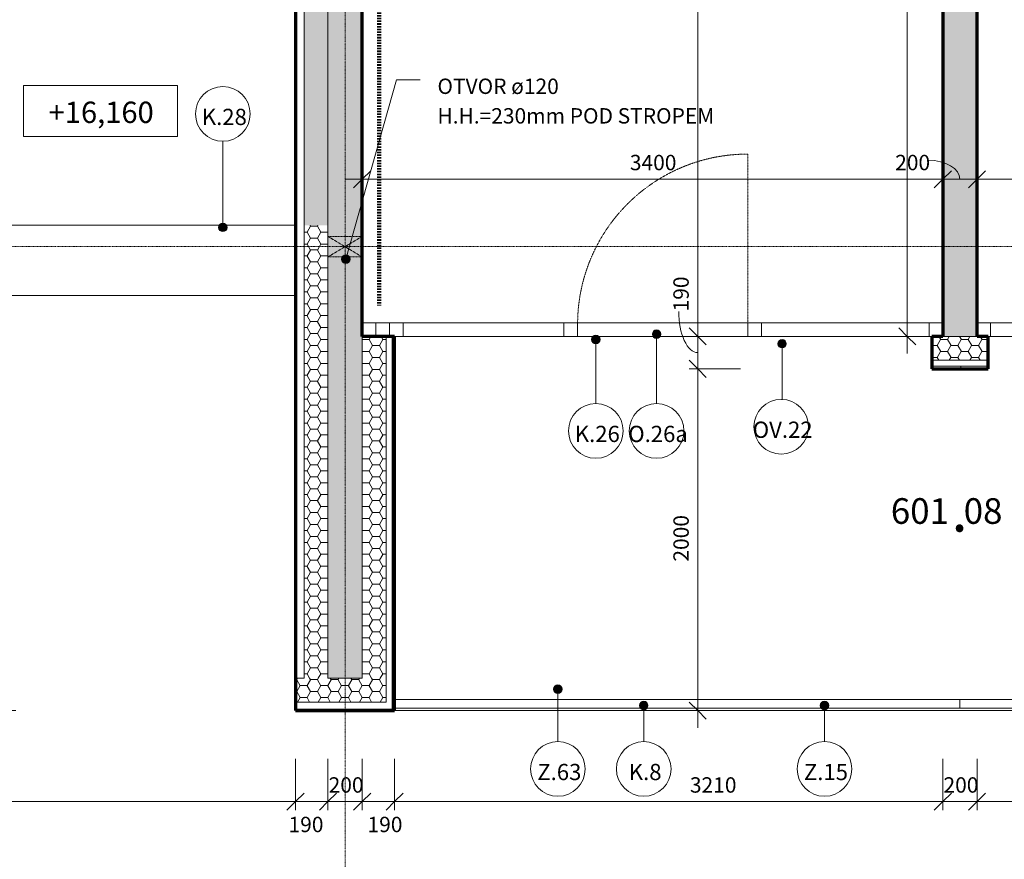
# Model space of a CAD drawing. Units: millimetres. Extents: x 837 to 72071, y -10843 to 33194.
# Drawn here: x 29991 to 35755, y 11660 to 16573 of the extents above; entities that cross this region are included whole.
import ezdxf

# ---------------------------------------------------------------- set-up
doc = ezdxf.new("R2010")
doc.units = ezdxf.units.MM
for name, pattern in [('Dash', [2.5, 1.5, -1]), ('Dash dot', [8, 4, -2, 0, -2]), ('Dash dot dot', [5.8, 2.8, -1, 0, -1, 0, -1]), ('Požár', [16, 8, -8])]:
    doc.linetypes.add(name, pattern=pattern)
doc.layers.add('A-----DIP', color=1, linetype='Continuous')
for name, color, linetype, lineweight in [('A-----DIP-50', 1, 'Continuous', 18), ('A-----NOP', 2, 'Continuous', 18), ('A-----NPP', 3, 'Continuous', 50), ('A-----TEP', 2, 'Continuous', 18), ('A-AREAIDM', 2, 'Continuous', 18), ('A-FLORHRM', 1, 'Continuous', 18), ('A-FLOROTM', 6, 'Continuous', 18), ('A-GLAZSIM', 1, 'Dash dot dot', 18), ('A-WALL', 2, 'Continuous', 18), ('A-WALLCWM', 3, 'Continuous', 18), ('S-GRIDIDM', 1, 'Continuous', 18)]:
    doc.layers.add(name, color=color, linetype=linetype, lineweight=lineweight)
doc.dimstyles.new('1_8mm_ISO_bez_V_2', dxfattribs={"dimscale": 304.8, "dimtxt": 0.295276, "dimasz": 0.18, "dimexe": 0.164042, "dimexo": 0.016404, "dimgap": 0.082021, "dimtad": 1, "dimtoh": 1, "dimdec": 0, "dimzin": 1, "dimdsep": 46, "dimtxsty": 'Standard', "dimtsz": 0.23199, "dimcen": 0.09, "dimdle": 0.328084, "dimazin": 0, "dimtfac": 1, "dimtdec": 0, "dimtmove": 0, "dimatfit": 3, "dimfxl": 0, "dimtvp": 1, "dimtolj": 1, "dimtzin": 0, "dimarcsym": 0})
doc.dimstyles.new('1_8mm_ISOCPEUR_2', dxfattribs={"dimscale": 304.8, "dimtxt": 0.295276, "dimasz": 0.18, "dimexe": 0.164042, "dimexo": 0.016404, "dimgap": 0.082021, "dimtad": 1, "dimtoh": 1, "dimdec": 0, "dimzin": 1, "dimdsep": 46, "dimtxsty": 'Standard', "dimtsz": 0.23199, "dimcen": 0.09, "dimdle": 0.328084, "dimazin": 0, "dimtfac": 1, "dimtdec": 0, "dimtmove": 0, "dimatfit": 3, "dimfxl": 0, "dimtvp": 1, "dimtolj": 1, "dimtzin": 0, "dimarcsym": 0})
pattern_1 = [(6.843, (0, 0), (-4317.9980743, -508.0167124), [63.956, -6331.601]), (26.565, (63.5, 7.62), (254.00056, 253.99965), [28.398, -539.563]), (48.814, (88.9, 20.32), (1524.00296, 1777.998268), [27, -2673.056]), (67.38, (106.68, 40.64), (-762.003883, -1777.998665), [33.02, -3268.98]), (90, (119.38, 71.12), (-254, 254), [40.64, -213.36]), (61.39, (119.38, 111.76), (-1269.981549, -2286.010835), [31.826, -3150.785]), (86.186, (134.62, 139.7), (-253.9955364, -3556.00047), [38.185, -3780.273]), (72.897, (137.16, 177.8), (762.0124175, 2539.996168), [34.548, -3420.226]), (41.987, (147.32, 210.82), (-2286.00794, -2031.991443), [34.172, -3383.048]), (10.305, (172.72, 233.68), (-1523.999768, -254.003607), [28.398, -2811.408]), (15.945, (200.66, 238.76), (-1016.002353, -253.992717), [55.474, -1793.674]), (6.843, (50.8, 0), (-4317.9980743, -508.0167124), [63.956, -6331.601]), (26.565, (114.3, 7.62), (254.00056, 253.99965), [28.398, -539.563]), (48.814, (139.7, 20.32), (1524.00296, 1777.998268), [27, -2673.056]), (67.38, (157.48, 40.64), (-762.003883, -1777.998665), [33.02, -3268.98]), (90, (170.18, 71.12), (-254, 254), [40.64, -213.36]), (61.39, (170.18, 111.76), (-1269.981549, -2286.010835), [31.826, -3150.785]), (86.186, (185.42, 139.7), (-253.9955364, -3556.00047), [38.185, -3780.273]), (72.897, (187.96, 177.8), (762.0124175, 2539.996168), [34.548, -3420.226]), (41.987, (198.12, 210.82), (-2286.00794, -2031.991443), [34.172, -3383.048]), (10.305, (223.52, 233.68), (-1523.999768, -254.003607), [28.398, -2811.408]), (15.945, (251.46, 238.76), (-1016.002353, -253.992717), [55.474, -1793.674]), (6.843, (101.6, 0), (-4317.9980743, -508.0167124), [63.956, -6331.601]), (26.565, (165.1, 7.62), (254.00056, 253.99965), [28.398, -539.563]), (48.814, (190.5, 20.32), (1524.00296, 1777.998268), [27, -2673.056]), (67.38, (208.28, 40.64), (-762.003883, -1777.998665), [33.02, -3268.98]), (90, (220.98, 71.12), (-254, 254), [40.64, -213.36]), (61.39, (220.98, 111.76), (-1269.981549, -2286.010835), [31.826, -3150.785]), (86.186, (236.22, 139.7), (-253.9955364, -3556.00047), [38.185, -3780.273]), (72.897, (238.76, 177.8), (762.0124175, 2539.996168), [34.548, -3420.226]), (41.987, (248.92, 210.82), (-2286.00794, -2031.991443), [34.172, -3383.048]), (10.305, (274.32, 233.68), (-1523.999768, -254.003607), [28.398, -2811.408]), (15.945, (302.26, 238.76), (-1016.002353, -253.992717), [55.474, -1793.674]), (6.843, (152.4, 0), (-4317.9980743, -508.0167124), [63.956, -6331.601]), (26.565, (215.9, 7.62), (254.00056, 253.99965), [28.398, -539.563]), (48.814, (241.3, 20.32), (1524.00296, 1777.998268), [27, -2673.056]), (67.38, (259.08, 40.64), (-762.003883, -1777.998665), [33.02, -3268.98]), (90, (271.78, 71.12), (-254, 254), [40.64, -213.36]), (61.39, (271.78, 111.76), (-1269.981549, -2286.010835), [31.826, -3150.785]), (86.186, (287.02, 139.7), (-253.9955364, -3556.00047), [38.185, -3780.273]), (72.897, (289.56, 177.8), (762.0124175, 2539.996168), [34.548, -3420.226]), (41.987, (299.72, 210.82), (-2286.00794, -2031.991443), [34.172, -3383.048]), (10.305, (325.12, 233.68), (-1523.999768, -254.003607), [28.398, -2811.408]), (15.945, (353.06, 238.76), (-1016.002353, -253.992717), [55.474, -1793.674]), (6.843, (203.2, 0), (-4317.9980743, -508.0167124), [63.956, -6331.601]), (26.565, (266.7, 7.62), (254.00056, 253.99965), [28.398, -539.563]), (48.814, (292.1, 20.32), (1524.00296, 1777.998268), [27, -2673.056]), (67.38, (309.88, 40.64), (-762.003883, -1777.998665), [33.02, -3268.98]), (90, (322.58, 71.12), (-254, 254), [40.64, -213.36]), (61.39, (322.58, 111.76), (-1269.981549, -2286.010835), [31.826, -3150.785]), (86.186, (337.82, 139.7), (-253.9955364, -3556.00047), [38.185, -3780.273]), (72.897, (340.36, 177.8), (762.0124175, 2539.996168), [34.548, -3420.226]), (41.987, (350.52, 210.82), (-2286.00794, -2031.991443), [34.172, -3383.048]), (10.305, (375.92, 233.68), (-1523.999768, -254.003607), [28.398, -2811.408]), (15.945, (403.86, 238.76), (-1016.002353, -253.992717), [55.474, -1793.674])]
pattern_2 = [(0, (0, 0), (60.484, 34.92), [40.322, -80.645]), (120, (0, 0), (-60.483607, 34.92068), [40.322, -80.645]), (60, (0, 0), (0.000393, 69.84068), [1.676, -78.969, 40.322, 0])]
pattern_3 = [(90, (0, 0), (-500, 3e-14), [])]

# ---------------------------------------------------------------- blocks, each defined once
blk = doc.blocks.new('Rectangular Mullion - EURO-profil 80mm_2-189')
at = {"layer": 'A-WALLCWM'}
for p, q in [((-80, 80), (0, 80)), ((-80, 0), (-80, 80)), ((0, 80), (0, 0)), ((0, 0), (-80, 0))]:
    blk.add_line(p, q, dxfattribs=at)
blk = doc.blocks.new('Systémový panel sklo - Sklo 80_2-186')
at = {"layer": 'A-WALLCWM'}
for p, q in [((490.8, 0), (-490.8, 0)), ((-490.8, 0), (-490.8, -80)), ((490.8, -80), (490.8, 0)), ((-490.8, -80), (490.8, -80))]:
    blk.add_line(p, q, dxfattribs=at)
blk = doc.blocks.new('Zábradlí - Zábradlí_2-172')
at = {"layer": 'A-FLORHRM'}
for p, q in [((31156, 12544.6), (31156, 12594.6)), ((34461, 12594.6), (31156, 12594.6)), ((34461, 12594.6), (34461, 12544.6)), ((34461, 12544.6), (31156, 12544.6))]:
    blk.add_line(p, q, dxfattribs=at)
blk = doc.blocks.new('Zábradlí - Zábradlí_2-146')
at = {"layer": 'A-FLORHRM'}
for p, q in [((27851, 12544.6), (27851, 12594.6)), ((27851, 12594.6), (31156, 12594.6)), ((31156, 12594.6), (31156, 12544.6)), ((27851, 12544.6), (31156, 12544.6))]:
    blk.add_line(p, q, dxfattribs=at)
blk = doc.blocks.new('Rectangular Mullion - EURO-profil 80mm_2-50')
at = {"layer": 'A-WALLCWM'}
for p, q in [((-80, 0), (0, 0)), ((-80, -80), (-80, 0)), ((0, 0), (0, -80)), ((0, -80), (-80, -80))]:
    blk.add_line(p, q, dxfattribs=at)
blk = doc.blocks.new('Obvod-plast_dvere zrcadlené - Obvod-drevo_oknoXdvere_2-V5')
at = {"layer": 'A-----NPP', "linetype": 'Dash', "lineweight": 18}
blk.add_line((498.3, 80), (498.3, 1066.7), dxfattribs=at)
blk.add_arc((498.3, 70), 996.7, 90, 179.42511, dxfattribs=at)
at = {"layer": 'A-GLAZSIM'}
for p, q in [((-498.3, 80), (498.3, 80)), ((-498.3, 0), (498.3, 0))]:
    blk.add_line(p, q, dxfattribs=at)
blk = doc.blocks.new('Rectangular Mullion - EURO-profil 80mm_2-52')
at = {"layer": 'A-WALLCWM'}
for p, q in [((43317.6, 14299.6), (44314.3, 14299.6)), ((43317.6, 14219.6), (44314.3, 14219.6))]:
    blk.add_line(p, q, dxfattribs=at)
blk = doc.blocks.new('Systémový panel sklo - Sklo 80_2-53')
at = {"layer": 'A-WALLCWM'}
for p, q in [((490.8, 80), (-490.8, 80)), ((-490.8, 80), (-490.8, 0)), ((490.8, 0), (490.8, 80)), ((-490.8, 0), (490.8, 0))]:
    blk.add_line(p, q, dxfattribs=at)
blk = doc.blocks.new('Rectangular Mullion - EURO-profil 80mm_2-54')
at = {"layer": 'A-WALLCWM'}
for p, q in [((-40, 0), (40, 0)), ((-40, -80), (-40, 0)), ((40, 0), (40, -80)), ((40, -80), (-40, -80))]:
    blk.add_line(p, q, dxfattribs=at)
blk = doc.blocks.new('Rectangular Mullion - EURO-profil 80mm_2-55')
at = {"layer": 'A-WALLCWM'}
for p, q in [((-40, 0), (40, 0)), ((-40, -80), (-40, 0)), ((40, 0), (40, -80)), ((40, -80), (-40, -80))]:
    blk.add_line(p, q, dxfattribs=at)
blk = doc.blocks.new('Rectangular Mullion - EURO-profil 80mm_2-56')
at = {"layer": 'A-WALLCWM'}
for p, q in [((0, 0), (-80, 0)), ((-80, 0), (-80, -80)), ((0, -80), (0, 0)), ((-80, -80), (0, -80))]:
    blk.add_line(p, q, dxfattribs=at)
blk = doc.blocks.new('Systémový panel sklo - Sklo 80_2-96')
at = {"layer": 'A-WALLCWM'}
for p, q in [((470.8, 80), (-470.8, 80)), ((-470.8, 80), (-470.8, 0)), ((470.8, 0), (470.8, 80)), ((-470.8, 0), (470.8, 0))]:
    blk.add_line(p, q, dxfattribs=at)
blk = doc.blocks.new('Rectangular Mullion - EURO-profil 80mm_2-97')
at = {"layer": 'A-WALLCWM'}
for p, q in [((-40, 0), (40, 0)), ((-40, -80), (-40, 0)), ((40, 0), (40, -80)), ((40, -80), (-40, -80))]:
    blk.add_line(p, q, dxfattribs=at)
blk = doc.blocks.new('Rectangular Mullion - EURO-profil 80mm_2-98')
at = {"layer": 'A-WALLCWM'}
for p, q in [((-40, 0), (40, 0)), ((-40, -80), (-40, 0)), ((40, 0), (40, -80)), ((40, -80), (-40, -80))]:
    blk.add_line(p, q, dxfattribs=at)
blk = doc.blocks.new('Obvod-plast_dvere zrcadlené - Obvod-drevo_oknoXdvere_2-V13')
at = {"layer": 'A-----NPP', "linetype": 'Dash', "lineweight": 18}
blk.add_line((498.3, 80), (498.3, 1066.7), dxfattribs=at)
blk.add_arc((498.3, 70), 996.7, 90, 179.42511, dxfattribs=at)
at = {"layer": 'A-GLAZSIM'}
for p, q in [((-498.3, 80), (498.3, 80)), ((-498.3, 0), (498.3, 0))]:
    blk.add_line(p, q, dxfattribs=at)
blk = doc.blocks.new('Popis mistnosti podklad - Popis mistnosti podklad_2-4291292')
at = {"layer": 'A-AREAIDM', "insert": (0.4, 0.35), "char_height": 5, "width": 2.28, "attachment_point": 2, "line_spacing_factor": 0.923077}
blk.add_mtext('\\fArial|b0|i0|c238|p34|;.', dxfattribs=at)
blk = doc.blocks.new('DIMBLOCK28')
at = {"layer": 'A-----DIP-50'}
for p, q in [((35187.2, 19369.6), (35137.2, 19419.6)), ((35437.2, 19369.6), (35137.2, 19369.6)), ((35187.2, 19369.6), (35187.2, 14619.6)), ((35187.2, 19369.6), (35237.2, 19319.6)), ((35187.2, 19369.6), (35437.2, 19369.6)), ((35187.2, 14719.6), (35137.2, 14769.6)), ((35437.2, 14719.6), (35137.2, 14719.6)), ((35187.2, 14719.6), (35237.2, 14669.6)), ((35187.2, 14719.6), (35437.2, 14719.6))]:
    blk.add_line(p, q, dxfattribs=at)
at = {"layer": 'A-----DIP-50', "color": 0, "insert": (35044.5, 16912.2), "char_height": 90, "width": 317.769, "attachment_point": 1, "rotation": 90, "line_spacing_factor": 1.153846}
blk.add_mtext('\\fISOCPEUR|b0|i0|c238|p34|;4650', dxfattribs=at)
blk = doc.blocks.new('DIMBLOCK82')
at = {"layer": 'A-----DIP-50'}
for p, q in [((24635.6, 8202.3), (24635.6, 7902.3)), ((24635.6, 7952.3), (24635.6, 8202.3)), ((31605.6, 8202.3), (31605.6, 7902.3)), ((31605.6, 7952.3), (31605.6, 8202.3)), ((24635.6, 7952.3), (24685.6, 8002.3)), ((31605.6, 7952.3), (31655.6, 8002.3)), ((24635.6, 7952.3), (24585.6, 7902.3)), ((24635.6, 7952.3), (31705.6, 7952.3)), ((31605.6, 7952.3), (31555.6, 7902.3))]:
    blk.add_line(p, q, dxfattribs=at)
at = {"layer": 'A-----DIP-50', "color": 0, "insert": (27992.5, 8095), "char_height": 90, "width": 307.385, "attachment_point": 1, "line_spacing_factor": 1.153846}
blk.add_mtext('\\fISOCPEUR|b0|i0|c238|p34|;6970', dxfattribs=at)
blk = doc.blocks.new('DIMBLOCK83')
at = {"layer": 'A-----DIP-50'}
for p, q in [((31605.6, 8202.3), (31605.6, 7902.3)), ((31605.6, 7952.3), (31605.6, 8202.3)), ((39385.6, 8202.3), (39385.6, 7902.3)), ((39385.6, 7952.3), (39385.6, 8202.3)), ((31605.6, 7952.3), (31655.6, 8002.3)), ((39385.6, 7952.3), (39435.6, 8002.3)), ((31605.6, 7952.3), (31555.6, 7902.3)), ((31605.6, 7952.3), (39485.6, 7952.3)), ((39385.6, 7952.3), (39335.6, 7902.3))]:
    blk.add_line(p, q, dxfattribs=at)
at = {"layer": 'A-----DIP-50', "color": 0, "insert": (35367.5, 8095), "char_height": 90, "width": 307.385, "attachment_point": 1, "line_spacing_factor": 1.153846}
blk.add_mtext('\\fISOCPEUR|b0|i0|c238|p34|;7780', dxfattribs=at)
blk = doc.blocks.new('DIMBLOCK86')
at = {"layer": 'A-----DIP-50'}
for p, q in [((24635.6, 8734.5), (24635.6, 8434.5)), ((24635.6, 8484.5), (24635.6, 8734.5)), ((53810.6, 8734.5), (53810.6, 8434.5)), ((53810.6, 8484.5), (53810.6, 8734.5)), ((24635.6, 8484.5), (24685.6, 8534.5)), ((53810.6, 8484.5), (53860.6, 8534.5)), ((24535.6, 8484.5), (53910.6, 8484.5)), ((24635.6, 8484.5), (24585.6, 8434.5)), ((53810.6, 8484.5), (53760.6, 8434.5))]:
    blk.add_line(p, q, dxfattribs=at)
at = {"layer": 'A-----DIP-50', "color": 0, "insert": (39072.5, 8627.2), "char_height": 90, "width": 361.385, "attachment_point": 1, "line_spacing_factor": 1.153846}
blk.add_mtext('\\fISOCPEUR|b0|i0|c238|p34|;29175', dxfattribs=at)
blk = doc.blocks.new('DIMBLOCK140')
at = {"layer": 'A-----DIP-50'}
for p, q in [((24635.6, 12247.1), (24635.6, 11947.1)), ((24635.6, 11997.1), (24635.6, 12247.1)), ((31605.6, 12247.1), (31605.6, 11947.1)), ((31605.6, 11997.1), (31605.6, 12247.1)), ((24535.6, 11997.1), (31705.6, 11997.1)), ((24635.6, 11997.1), (24585.6, 11947.1)), ((24635.6, 11997.1), (24685.6, 12047.1)), ((31605.6, 11997.1), (31555.6, 11947.1)), ((31605.6, 11997.1), (31655.6, 12047.1))]:
    blk.add_line(p, q, dxfattribs=at)
at = {"layer": 'A-----DIP-50', "color": 0, "insert": (27992.5, 12139.8), "char_height": 90, "width": 307.385, "attachment_point": 1, "line_spacing_factor": 1.153846}
blk.add_mtext('\\fISOCPEUR|b0|i0|c238|p34|;6970', dxfattribs=at)
blk = doc.blocks.new('DIMBLOCK141')
at = {"layer": 'A-----DIP-50'}
for p, q in [((31605.6, 12247.1), (31605.6, 11947.1)), ((31605.6, 11997.1), (31605.6, 12247.1)), ((31795.6, 12247.1), (31795.6, 11947.1)), ((31795.6, 11997.1), (31795.6, 12247.1)), ((31605.6, 11997.1), (31555.6, 11947.1)), ((31605.6, 11997.1), (31655.6, 12047.1)), ((31605.6, 11997.1), (31895.6, 11997.1)), ((31795.6, 11997.1), (31745.6, 11947.1)), ((31795.6, 11997.1), (31845.6, 12047.1))]:
    blk.add_line(p, q, dxfattribs=at)
at = {"layer": 'A-----DIP-50', "color": 0, "insert": (31564.8, 11908.4), "char_height": 90, "width": 207.692, "attachment_point": 1, "line_spacing_factor": 1.153846}
blk.add_mtext('\\fISOCPEUR|b0|i0|c238|p34|;190', dxfattribs=at)
blk = doc.blocks.new('DIMBLOCK142')
at = {"layer": 'A-----DIP-50'}
for p, q in [((31795.6, 12247.1), (31795.6, 11947.1)), ((31795.6, 11997.1), (31795.6, 12247.1)), ((31995.6, 12247.1), (31995.6, 11947.1)), ((31995.6, 11997.1), (31995.6, 12247.1)), ((31795.6, 11997.1), (31745.6, 11947.1)), ((31795.6, 11997.1), (31845.6, 12047.1)), ((31795.6, 11997.1), (32095.6, 11997.1)), ((31995.6, 11997.1), (31945.6, 11947.1)), ((31995.6, 11997.1), (32045.6, 12047.1))]:
    blk.add_line(p, q, dxfattribs=at)
at = {"layer": 'A-----DIP-50', "color": 0, "insert": (31799.5, 12139.8), "char_height": 90, "width": 230.538, "attachment_point": 1, "line_spacing_factor": 1.153846}
blk.add_mtext('\\fISOCPEUR|b0|i0|c238|p34|;200', dxfattribs=at)
blk = doc.blocks.new('DIMBLOCK143')
at = {"layer": 'A-----DIP-50'}
for p, q in [((31995.6, 12247.1), (31995.6, 11947.1)), ((31995.6, 11997.1), (31995.6, 12247.1)), ((32185.6, 12247.1), (32185.6, 11947.1)), ((32185.6, 11997.1), (32185.6, 12247.1)), ((31995.6, 11997.1), (31945.6, 11947.1)), ((31995.6, 11997.1), (32045.6, 12047.1)), ((31995.6, 11997.1), (32285.6, 11997.1)), ((32185.6, 11997.1), (32135.6, 11947.1)), ((32185.6, 11997.1), (32235.6, 12047.1))]:
    blk.add_line(p, q, dxfattribs=at)
at = {"layer": 'A-----DIP-50', "color": 0, "insert": (32027.3, 11908.4), "char_height": 90, "width": 207.692, "attachment_point": 1, "line_spacing_factor": 1.153846}
blk.add_mtext('\\fISOCPEUR|b0|i0|c238|p34|;190', dxfattribs=at)
blk = doc.blocks.new('DIMBLOCK144')
at = {"layer": 'A-----DIP-50'}
for p, q in [((32185.6, 12247.1), (32185.6, 11947.1)), ((32185.6, 11997.1), (32185.6, 12247.1)), ((35395.6, 12247.1), (35395.6, 11947.1)), ((35395.6, 11997.1), (35395.6, 12247.1)), ((32185.6, 11997.1), (32135.6, 11947.1)), ((32185.6, 11997.1), (32235.6, 12047.1)), ((32185.6, 11997.1), (35495.6, 11997.1)), ((35395.6, 11997.1), (35345.6, 11947.1)), ((35395.6, 11997.1), (35445.6, 12047.1))]:
    blk.add_line(p, q, dxfattribs=at)
at = {"layer": 'A-----DIP-50', "color": 0, "insert": (33914.8, 12139.8), "char_height": 90, "width": 284.538, "attachment_point": 1, "line_spacing_factor": 1.153846}
blk.add_mtext('\\fISOCPEUR|b0|i0|c238|p34|;3210', dxfattribs=at)
blk = doc.blocks.new('DIMBLOCK145')
at = {"layer": 'A-----DIP-50'}
for p, q in [((35395.6, 12247.1), (35395.6, 11947.1)), ((35395.6, 11997.1), (35395.6, 12247.1)), ((35595.6, 12247.1), (35595.6, 11947.1)), ((35595.6, 11997.1), (35595.6, 12247.1)), ((35395.6, 11997.1), (35345.6, 11947.1)), ((35395.6, 11997.1), (35445.6, 12047.1)), ((35395.6, 11997.1), (35695.6, 11997.1)), ((35595.6, 11997.1), (35545.6, 11947.1)), ((35595.6, 11997.1), (35645.6, 12047.1))]:
    blk.add_line(p, q, dxfattribs=at)
at = {"layer": 'A-----DIP-50', "color": 0, "insert": (35399.5, 12139.8), "char_height": 90, "width": 230.538, "attachment_point": 1, "line_spacing_factor": 1.153846}
blk.add_mtext('\\fISOCPEUR|b0|i0|c238|p34|;200', dxfattribs=at)
blk = doc.blocks.new('DIMBLOCK146')
at = {"layer": 'A-----DIP-50'}
for p, q in [((35595.6, 12247.1), (35595.6, 11947.1)), ((35595.6, 11997.1), (35595.6, 12247.1)), ((38805.6, 12247.1), (38805.6, 11947.1)), ((38805.6, 11997.1), (38805.6, 12247.1)), ((35595.6, 11997.1), (35545.6, 11947.1)), ((35595.6, 11997.1), (35645.6, 12047.1)), ((35595.6, 11997.1), (38905.6, 11997.1)), ((38805.6, 11997.1), (38755.6, 11947.1)), ((38805.6, 11997.1), (38855.6, 12047.1))]:
    blk.add_line(p, q, dxfattribs=at)
at = {"layer": 'A-----DIP-50', "color": 0, "insert": (37082, 12139.8), "char_height": 90, "width": 284.538, "attachment_point": 1, "line_spacing_factor": 1.153846}
blk.add_mtext('\\fISOCPEUR|b0|i0|c238|p34|;3210', dxfattribs=at)
blk = doc.blocks.new('DIMBLOCK167')
at = {"layer": 'A-----DIP-50'}
for p, q in [((33960.6, 20219.6), (33910.6, 20269.6)), ((34210.6, 20219.6), (33910.6, 20219.6)), ((33960.6, 20219.6), (33960.6, 14619.6)), ((33960.6, 20219.6), (34010.6, 20169.6)), ((33960.6, 20219.6), (34210.6, 20219.6)), ((33960.6, 14719.6), (33910.6, 14769.6)), ((34210.6, 14719.6), (33910.6, 14719.6)), ((33960.6, 14719.6), (34010.6, 14669.6)), ((33960.6, 14719.6), (34210.6, 14719.6))]:
    blk.add_line(p, q, dxfattribs=at)
at = {"layer": 'A-----DIP-50', "color": 0, "insert": (33817.9, 17341.6), "char_height": 90, "width": 307.385, "attachment_point": 1, "rotation": 90, "line_spacing_factor": 1.153846}
blk.add_mtext('\\fISOCPEUR|b0|i0|c238|p34|;5500', dxfattribs=at)
blk = doc.blocks.new('DIMBLOCK168')
at = {"layer": 'A-----DIP-50'}
for p, q in [((33960.6, 14719.6), (33910.6, 14769.6)), ((34210.6, 14719.6), (33910.6, 14719.6)), ((33960.6, 14719.6), (33960.6, 14429.6)), ((33960.6, 14719.6), (34010.6, 14669.6)), ((33960.6, 14719.6), (34210.6, 14719.6)), ((33960.6, 14529.6), (33910.6, 14579.6)), ((34210.6, 14529.6), (33910.6, 14529.6)), ((33960.6, 14529.6), (34010.6, 14479.6)), ((33960.6, 14529.6), (34210.6, 14529.6))]:
    blk.add_line(p, q, dxfattribs=at)
blk.add_ellipse((33960.6, 14865.7), major_axis=(0, 241.1), ratio=0.462629, start_param=1.570796, end_param=3.141593, dxfattribs=at)
at = {"layer": 'A-----DIP-50', "color": 0, "insert": (33817.9, 14865.7), "char_height": 90, "width": 207.692, "attachment_point": 1, "rotation": 90, "line_spacing_factor": 1.153846}
blk.add_mtext('\\fISOCPEUR|b0|i0|c238|p34|;190', dxfattribs=at)
blk = doc.blocks.new('DIMBLOCK169')
at = {"layer": 'A-----DIP-50'}
for p, q in [((33960.6, 14529.6), (33910.6, 14579.6)), ((34210.6, 14529.6), (33910.6, 14529.6)), ((33960.6, 14529.6), (33960.6, 12429.6)), ((33960.6, 14529.6), (34010.6, 14479.6)), ((33960.6, 14529.6), (34210.6, 14529.6)), ((33960.6, 12529.6), (33910.6, 12579.6)), ((34210.6, 12529.6), (33910.6, 12529.6)), ((33960.6, 12529.6), (34010.6, 12479.6)), ((33960.6, 12529.6), (34210.6, 12529.6))]:
    blk.add_line(p, q, dxfattribs=at)
at = {"layer": 'A-----DIP-50', "color": 0, "insert": (33817.9, 13401.6), "char_height": 90, "width": 307.385, "attachment_point": 1, "rotation": 90, "line_spacing_factor": 1.153846}
blk.add_mtext('\\fISOCPEUR|b0|i0|c238|p34|;2000', dxfattribs=at)
blk = doc.blocks.new('DIMBLOCK226')
at = {"layer": 'A-----DIP-50'}
for p, q in [((31995.6, 15889.2), (31995.6, 15589.2)), ((31995.6, 15639.2), (31995.6, 15889.2)), ((35395.6, 15889.2), (35395.6, 15589.2)), ((35395.6, 15639.2), (35395.6, 15889.2)), ((31995.6, 15639.2), (32045.6, 15689.2)), ((35395.6, 15639.2), (35445.6, 15689.2)), ((31895.6, 15639.2), (35495.6, 15639.2)), ((31995.6, 15639.2), (31945.6, 15589.2)), ((35395.6, 15639.2), (35345.6, 15589.2))]:
    blk.add_line(p, q, dxfattribs=at)
at = {"layer": 'A-----DIP-50', "color": 0, "insert": (33563.2, 15781.9), "char_height": 90, "width": 317.769, "attachment_point": 1, "line_spacing_factor": 1.153846}
blk.add_mtext('\\fISOCPEUR|b0|i0|c238|p34|;3400', dxfattribs=at)
blk = doc.blocks.new('DIMBLOCK227')
at = {"layer": 'A-----DIP-50'}
for p, q in [((35395.6, 15889.2), (35395.6, 15589.2)), ((35395.6, 15639.2), (35395.6, 15889.2)), ((35595.6, 15889.2), (35595.6, 15589.2)), ((35595.6, 15639.2), (35595.6, 15889.2)), ((35395.6, 15639.2), (35445.6, 15689.2)), ((35595.6, 15639.2), (35645.6, 15689.2)), ((35395.6, 15639.2), (35345.6, 15589.2)), ((35395.6, 15639.2), (35695.6, 15639.2)), ((35595.6, 15639.2), (35545.6, 15589.2))]:
    blk.add_line(p, q, dxfattribs=at)
blk.add_ellipse((35308.8, 15639.2), major_axis=(186.8, 0), ratio=0.59698, start_param=0, end_param=1.570796, dxfattribs=at)
at = {"layer": 'A-----DIP-50', "color": 0, "insert": (35116.6, 15781.9), "char_height": 90, "width": 230.538, "attachment_point": 1, "line_spacing_factor": 1.153846}
blk.add_mtext('\\fISOCPEUR|b0|i0|c238|p34|;200', dxfattribs=at)
blk = doc.blocks.new('DIMBLOCK228')
at = {"layer": 'A-----DIP-50'}
for p, q in [((35595.6, 15889.2), (35595.6, 15589.2)), ((35595.6, 15639.2), (35595.6, 15889.2)), ((38995.6, 15889.2), (38995.6, 15589.2)), ((38995.6, 15639.2), (38995.6, 15889.2)), ((35595.6, 15639.2), (35645.6, 15689.2)), ((38995.6, 15639.2), (39045.6, 15689.2)), ((35595.6, 15639.2), (35545.6, 15589.2)), ((35595.6, 15639.2), (39095.6, 15639.2)), ((38995.6, 15639.2), (38945.6, 15589.2))]:
    blk.add_line(p, q, dxfattribs=at)
at = {"layer": 'A-----DIP-50', "color": 0, "insert": (37163.2, 15781.9), "char_height": 90, "width": 317.769, "attachment_point": 1, "line_spacing_factor": 1.153846}
blk.add_mtext('\\fISOCPEUR|b0|i0|c238|p34|;3400', dxfattribs=at)
blk = doc.blocks.new('DIMBLOCK324')
at = {"layer": 'A-----DIP-50'}
for p, q in [((29717.4, 14959.6), (29667.4, 15009.6)), ((29967.4, 14959.6), (29667.4, 14959.6)), ((29717.4, 14959.6), (29717.4, 12429.6)), ((29717.4, 14959.6), (29767.4, 14909.6)), ((29717.4, 14959.6), (29967.4, 14959.6)), ((29717.4, 12529.6), (29667.4, 12579.6)), ((29967.4, 12529.6), (29667.4, 12529.6)), ((29717.4, 12529.6), (29767.4, 12479.6)), ((29717.4, 12529.6), (29967.4, 12529.6))]:
    blk.add_line(p, q, dxfattribs=at)
at = {"layer": 'A-----DIP-50', "color": 0, "insert": (29574.8, 13612.2), "char_height": 90, "width": 317.769, "attachment_point": 1, "rotation": 90, "line_spacing_factor": 1.153846}
blk.add_mtext('\\fISOCPEUR|b0|i0|c238|p34|;2430', dxfattribs=at)
blk = doc.blocks.new('DIMBLOCK396')
at = {"layer": 'A-----DIP-50'}
for p, q in [((40917.4, 14959.6), (40867.4, 15009.6)), ((41167.4, 14959.6), (40867.4, 14959.6)), ((40917.4, 14959.6), (40917.4, 12429.6)), ((40917.4, 14959.6), (40967.4, 14909.6)), ((40917.4, 14959.6), (41167.4, 14959.6)), ((40917.4, 12529.6), (40867.4, 12579.6)), ((39583.6, 12529.6), (40967.4, 12529.6)), ((40917.4, 12529.6), (39583.6, 12529.6)), ((40917.4, 12529.6), (40967.4, 12479.6))]:
    blk.add_line(p, q, dxfattribs=at)
at = {"layer": 'A-----DIP-50', "color": 0, "insert": (40774.8, 13612.2), "char_height": 90, "width": 317.769, "attachment_point": 1, "rotation": 90, "line_spacing_factor": 1.153846}
blk.add_mtext('\\fISOCPEUR|b0|i0|c238|p34|;2430', dxfattribs=at)
blk = doc.blocks.new('Popis bubliny - Popis bubliny_2-4623189')
at = {"layer": 'A-----NOP'}
blk.add_arc((0, 0), 3.2, 0, 360, dxfattribs=at)
blk = doc.blocks.new('Popis bubliny - Popis bubliny_2-4654901')
at = {"layer": 'A-----NOP'}
blk.add_arc((0, 0), 3.2, 0, 360, dxfattribs=at)
blk = doc.blocks.new('Popis bubliny - Popis bubliny_2-4623783')
at = {"layer": 'A-----NOP'}
blk.add_arc((0, 0), 3.2, 0, 360, dxfattribs=at)
blk = doc.blocks.new('Popis bubliny - Popis bubliny_2-4742325')
at = {"layer": 'A-----NOP'}
blk.add_arc((0, 0), 3.2, 0, 360, dxfattribs=at)
blk = doc.blocks.new('Popis bubliny - Popis bubliny_2-4744158')
at = {"layer": 'A-----NOP'}
blk.add_arc((0, 0), 3.2, 0, 360, dxfattribs=at)
blk = doc.blocks.new('Popis bubliny - Popis bubliny_2-4757005')
at = {"layer": 'A-----NOP'}
blk.add_arc((0, 0), 3.2, 0, 360, dxfattribs=at)
blk = doc.blocks.new('Popis bubliny - Popis bubliny_2-4841436')
at = {"layer": 'A-----NOP'}
blk.add_arc((0, 0), 3.2, 0, 360, dxfattribs=at)
blk = doc.blocks.new('Výškové kóty - Vyskova kota v pudoryse_2-1057083')
at = {"layer": 'A-----DIP', "lineweight": 18}
for p, q in [((-18, -3), (-18, 3)), ((-18, 3), (0, 3)), ((0, 3), (0, -3)), ((0, -3), (-18, -3))]:
    blk.add_line(p, q, dxfattribs=at)

msp = doc.modelspace()

# ---------------------------------------------------------------- hatches: boundary and pattern name
at = {"layer": 'A-----NOP'}
h = msp.add_hatch(color=256, dxfattribs=at)
edge = h.paths.add_edge_path(flags=0)
edge.add_arc((31180.1, 15357.6), 25, 0, 360)
h = msp.add_hatch(color=256, dxfattribs=at)
edge = h.paths.add_edge_path(flags=0)
edge.add_arc((33363.9, 14701.2), 25, 0, 360)
h = msp.add_hatch(color=256, dxfattribs=at)
edge = h.paths.add_edge_path(flags=0)
edge.add_arc((33719.8, 14732), 25, 0, 360)
h = msp.add_hatch(color=256, dxfattribs=at)
edge = h.paths.add_edge_path(flags=0)
edge.add_arc((34454.2, 14676.7), 25, 0, 360)
h = msp.add_hatch(color=256, dxfattribs=at)
edge = h.paths.add_edge_path(flags=0)
edge.add_arc((33141.6, 12655.7), 25, 0, 360)
h = msp.add_hatch(color=256, dxfattribs=at)
edge = h.paths.add_edge_path(flags=0)
edge.add_arc((33644.1, 12560), 25, 0, 360)
h = msp.add_hatch(color=256, dxfattribs=at)
edge = h.paths.add_edge_path(flags=0)
edge.add_arc((34702.7, 12560), 25, 0, 360)
at = {"layer": 'A-----TEP'}
h = msp.add_hatch(color=256, dxfattribs=at)
edge = h.paths.add_edge_path(flags=0)
edge.add_arc((31900.1, 15171.6), 25, 0, 360)
at = {"layer": 'A-WALL'}
h = msp.add_hatch(dxfattribs=at)
h.set_pattern_fill('FP2_7', color=256, style=0, pattern_type=2)
h.set_pattern_definition(pattern_1)
h.paths.add_polyline_path([(31605.6, 25184.6), (31605.6, 15369.6), (31613.6, 15369.6), (31613.6, 25184.6)], flags=0)
h = msp.add_hatch(dxfattribs=at)
h.set_pattern_fill('FP1_5', color=256, style=0, pattern_type=2)
h.set_pattern_definition(pattern_2)
h.paths.add_polyline_path([(31655.6, 15369.6), (31700.6, 15369.6), (31795.6, 15369.6), (31795.6, 25176.6), (31795.6, 25184.6), (31700.6, 25184.6), (31655.6, 25184.6)], flags=0)
for points in [[(31895.6, 25176.6), (31795.6, 25176.6), (31795.6, 15369.6), (31795.6, 14959.6), (31795.6, 12719.6), (31895.6, 12719.6), (31995.6, 12719.6), (31995.6, 14719.6), (31995.6, 24519.6), (31995.6, 24644.6), (31995.6, 24769.6), (31995.6, 25176.6)], [(35395.6, 19219.6), (35395.6, 14719.6), (35595.6, 14719.6), (35595.6, 19219.6)]]:
    msp.add_hatch(color=256, dxfattribs=at).paths.add_polyline_path(points, flags=0)
h = msp.add_hatch(dxfattribs=at)
h.set_pattern_fill('FP2_7', color=256, style=0, pattern_type=2)
h.set_pattern_definition(pattern_1)
h.paths.add_polyline_path([(31605.6, 15369.6), (31605.6, 14959.6), (31613.6, 14959.6), (31613.6, 15369.6)], flags=0)
h = msp.add_hatch(dxfattribs=at)
h.set_pattern_fill('FP1_5', color=256, style=0, pattern_type=2)
h.set_pattern_definition(pattern_2)
h.paths.add_polyline_path([(31655.6, 14959.6), (31795.6, 14959.6), (31795.6, 15369.6), (31655.6, 15369.6)], flags=0)
h = msp.add_hatch(dxfattribs=at)
h.set_pattern_fill('FP2_7', color=256, style=0, pattern_type=2)
h.set_pattern_definition(pattern_1)
h.paths.add_polyline_path([(31605.6, 14959.6), (31605.6, 12719.6), (31613.6, 12719.6), (31613.6, 14959.6)], flags=0)
h = msp.add_hatch(dxfattribs=at)
h.set_pattern_fill('FP1_5', color=256, style=0, pattern_type=2)
h.set_pattern_definition(pattern_2)
h.paths.add_polyline_path([(31655.6, 12719.6), (31795.6, 12719.6), (31795.6, 14959.6), (31655.6, 14959.6)], flags=0)
h = msp.add_hatch(dxfattribs=at)
h.set_pattern_fill('FP1_5', color=256, style=0, pattern_type=2)
h.set_pattern_definition(pattern_2)
h.paths.add_polyline_path([(32135.6, 14719.6), (31995.6, 14719.6), (31995.6, 12719.6), (32135.6, 12719.6)], flags=0)
h = msp.add_hatch(dxfattribs=at)
h.set_pattern_fill('FP2_8', color=256, style=0, pattern_type=2)
h.set_pattern_definition(pattern_3)
h.paths.add_polyline_path([(32185.6, 12719.6), (32185.6, 14719.6), (32170.6, 14719.6), (32170.6, 12719.6)], flags=0)
h = msp.add_hatch(dxfattribs=at)
h.set_pattern_fill('FP1_5', color=256, style=0, pattern_type=2)
h.set_pattern_definition(pattern_2)
h.paths.add_polyline_path([(35660.6, 14579.6), (35660.6, 14719.6), (35595.6, 14719.6), (35395.6, 14719.6), (35330.6, 14719.6), (35330.6, 14579.6)], flags=0)
h = msp.add_hatch(dxfattribs=at)
h.set_pattern_fill('FP2_8', color=256, style=0, pattern_type=2)
h.set_pattern_definition(pattern_3)
h.paths.add_polyline_path([(35330.6, 14529.6), (35660.6, 14529.6), (35660.6, 14544.6), (35330.6, 14544.6)], flags=0)
h = msp.add_hatch(dxfattribs=at)
h.set_pattern_fill('FP1_5', color=256, style=0, pattern_type=2)
h.set_pattern_definition(pattern_2)
h.paths.add_polyline_path([(32135.6, 12719.6), (31995.6, 12719.6), (31895.6, 12719.6), (31795.6, 12719.6), (31655.6, 12719.6), (31613.6, 12719.6), (31605.6, 12719.6), (31605.6, 12579.6), (32135.6, 12579.6)], flags=0)
h = msp.add_hatch(dxfattribs=at)
h.set_pattern_fill('FP2_8', color=256, style=0, pattern_type=2)
h.set_pattern_definition(pattern_3)
h.paths.add_polyline_path([(32170.6, 12719.6), (32170.6, 12579.6), (32170.6, 12537.6), (32185.6, 12537.6), (32185.6, 12719.6)], flags=0)
h = msp.add_hatch(dxfattribs=at)
h.set_pattern_fill('FP2_7', color=256, style=0, pattern_type=2)
h.set_pattern_definition(pattern_1)
h.paths.add_polyline_path([(31605.6, 12529.6), (32185.6, 12529.6), (32185.6, 12537.6), (32170.6, 12537.6), (31605.6, 12537.6)], flags=0)

# ---------------------------------------------------------------- linework, layer by layer
at = {"layer": 'A-----NOP'}
for p, q in [((31180.1, 15357.6), (31180.1, 15861.6)), ((33363.9, 14701.2), (33363.9, 14326.6)), ((33719.8, 14732), (33719.8, 14326.6)), ((34454.2, 14676.7), (34454.2, 14350.9)), ((33141.6, 12655.7), (33141.6, 12348.2)), ((33644.1, 12560), (33644.1, 12348.2)), ((34702.7, 12560), (34702.7, 12348.2))]:
    msp.add_line(p, q, dxfattribs=at)
for centre in [(31180.1, 15357.6), (33363.9, 14701.2), (33719.8, 14732), (34454.2, 14676.7), (33141.6, 12655.7), (33644.1, 12560), (34702.7, 12560)]:
    msp.add_arc(centre, 25, 0, 360, dxfattribs=at)
at = {"layer": 'A-----NPP', "linetype": 'Požár', "lineweight": 140}
msp.add_line((32095.6, 24439.6), (32095.6, 14899.6), dxfattribs=at)
at = {"layer": 'A-----NPP', "linetype": 'Dash', "lineweight": 18}
for p, q in [((31795.6, 15304.6), (31995.6, 15304.6)), ((31995.6, 15184.6), (31795.6, 15304.6)), ((31995.6, 15304.6), (31795.6, 15184.6)), ((31795.6, 15184.6), (31995.6, 15184.6))]:
    msp.add_line(p, q, dxfattribs=at)
at = {"layer": 'A-----TEP'}
for p, q in [((31900.1, 15171.6), (32196.9, 16220.6)), ((32196.9, 16220.6), (32334.9, 16220.6))]:
    msp.add_line(p, q, dxfattribs=at)
msp.add_arc((31900.1, 15171.6), 25, 0, 360, dxfattribs=at)
at = {"layer": 'A-FLOROTM'}
msp.add_line((31605.6, 15369.6), (24635.6, 15369.6), dxfattribs=at)
at = {"layer": 'A-WALL', "lineweight": 70}
for p, q in [((31605.6, 25184.6), (31605.6, 12529.6)), ((31995.6, 14719.6), (31995.6, 24519.6)), ((35395.6, 19369.6), (35395.6, 14719.6)), ((35595.6, 14719.6), (35595.6, 19219.6)), ((32185.6, 14719.6), (31995.6, 14719.6)), ((32185.6, 12529.6), (32185.6, 14719.6)), ((35395.6, 14719.6), (35330.6, 14719.6)), ((35330.6, 14719.6), (35330.6, 14529.6)), ((35660.6, 14719.6), (35595.6, 14719.6)), ((35660.6, 14529.6), (35660.6, 14719.6)), ((35330.6, 14529.6), (35660.6, 14529.6)), ((31605.6, 12529.6), (32185.6, 12529.6))]:
    msp.add_line(p, q, dxfattribs=at)
at = {"layer": 'A-WALL'}
for p, q in [((31613.6, 12719.6), (31613.6, 25184.6)), ((31655.6, 25184.6), (31655.6, 12719.6)), ((31795.6, 25176.6), (31795.6, 14959.6)), ((31605.6, 14959.6), (24635.6, 14959.6)), ((31795.6, 14959.6), (31795.6, 12719.6)), ((31995.6, 14719.6), (31995.6, 12719.6)), ((32135.6, 14719.6), (32135.6, 12579.6)), ((32170.6, 14719.6), (32170.6, 12537.6)), ((35395.6, 14719.6), (35595.6, 14719.6)), ((35660.6, 14579.6), (35330.6, 14579.6)), ((35660.6, 14544.6), (35330.6, 14544.6)), ((31605.6, 12719.6), (31655.6, 12719.6)), ((31795.6, 12719.6), (31995.6, 12719.6)), ((32135.6, 12579.6), (31605.6, 12579.6)), ((32190.6, 12579.6), (32185.6, 12579.6)), ((32185.6, 12537.6), (31605.6, 12537.6)), ((38805.6, 12529.6), (32185.6, 12529.6))]:
    msp.add_line(p, q, dxfattribs=at)
at = {"layer": 'S-GRIDIDM', "linetype": 'Dash dot'}
for p, q in [((31895.6, 6746.7), (31895.6, 30565.3)), ((15473.4, 15244.6), (56029.8, 15244.6))]:
    msp.add_line(p, q, dxfattribs=at)

# ---------------------------------------------------------------- block references
at = {"layer": 'A-----DIP', "lineweight": 18, "xscale": 49.99999999999998, "yscale": 49.99999999999998, "zscale": 49.99999999999998, "rotation": 180}
msp.add_blockref('Výškové kóty - Vyskova kota v pudoryse_2-1057083', (30013.9, 16038.6), dxfattribs=at)
at = {"layer": 'A-----NOP', "xscale": 50, "yscale": 50, "zscale": 50}
for name, p in [('Popis bubliny - Popis bubliny_2-4841436', (31180.1, 16021.6)), ('Popis bubliny - Popis bubliny_2-4654901', (33363.9, 14166.6)), ('Popis bubliny - Popis bubliny_2-4623189', (33719.5, 14166.6)), ('Popis bubliny - Popis bubliny_2-4744158', (34449.1, 14190.9)), ('Popis bubliny - Popis bubliny_2-4757005', (33141.6, 12188.2)), ('Popis bubliny - Popis bubliny_2-4623783', (33644.1, 12188.2)), ('Popis bubliny - Popis bubliny_2-4742325', (34702.7, 12188.2))]:
    msp.add_blockref(name, p, dxfattribs=at)
at = {"layer": 'A-AREAIDM', "xscale": 49.99999999999998, "yscale": 49.99999999999998, "zscale": 49.99999999999998}
msp.add_blockref('Popis mistnosti podklad - Popis mistnosti podklad_2-4291292', (35473.6, 13809.8), dxfattribs=at)
at = {"layer": 'A-FLORHRM'}
for name in ['Zábradlí - Zábradlí_2-146', 'Zábradlí - Zábradlí_2-172']:
    msp.add_blockref(name, (4339.6, 0), dxfattribs=at)
at = {"layer": 'A-WALLCWM'}
for name, p in [('Obvod-plast_dvere zrcadlené - Obvod-drevo_oknoXdvere_2-V5', (33755.6, 14719.6)), ('Obvod-plast_dvere zrcadlené - Obvod-drevo_oknoXdvere_2-V13', (33755.6, 14719.6)), ('Systémový panel sklo - Sklo 80_2-96', (32706.4, 14719.6)), ('Rectangular Mullion - EURO-profil 80mm_2-52', (-10060.4, 500)), ('Systémový panel sklo - Sklo 80_2-53', (34824.8, 14719.6))]:
    msp.add_blockref(name, p, dxfattribs=at)
at = {"layer": 'A-WALLCWM', "rotation": 180}
for name, p in [('Rectangular Mullion - EURO-profil 80mm_2-56', (31995.6, 14719.6)), ('Systémový panel sklo - Sklo 80_2-186', (36166.4, 14719.6))]:
    msp.add_blockref(name, p, dxfattribs=at)
at = {"layer": 'A-WALLCWM', "extrusion": (0, 0, -1), "rotation": 180}
for name, p in [('Rectangular Mullion - EURO-profil 80mm_2-97', (-32115.6, 14719.6)), ('Rectangular Mullion - EURO-profil 80mm_2-98', (-32195.6, 14719.6)), ('Rectangular Mullion - EURO-profil 80mm_2-55', (-33217.3, 14719.6)), ('Rectangular Mullion - EURO-profil 80mm_2-54', (-34293.9, 14719.6)), ('Rectangular Mullion - EURO-profil 80mm_2-50', (-35395.6, 14719.6))]:
    msp.add_blockref(name, p, dxfattribs=at)
at = {"layer": 'A-WALLCWM', "extrusion": (0, 0, -1)}
msp.add_blockref('Rectangular Mullion - EURO-profil 80mm_2-189', (-35595.6, 14719.6), dxfattribs=at)

# ---------------------------------------------------------------- texts
at = {"layer": 'A-----DIP', "lineweight": 18, "insert": (30160.2, 16093.2), "char_height": 125, "width": 745.5, "attachment_point": 1, "line_spacing_factor": 0.923077}
msp.add_mtext('\\fArial|b0|i0|c238|p34|;+16,160', dxfattribs=at)
at = {"layer": 'A-----NOP', "char_height": 95, "attachment_point": 2, "line_spacing_factor": 1.153846}
for s, insert, width in [('\\fISOCPEUR|b0|i0|c238|p34|;K.28', (31188.8, 16051.4), 284.984), ('\\fISOCPEUR|b0|i0|c238|p34|;K.26', (33372.5, 14196.4), 284.984), ('\\fISOCPEUR|b0|i0|c238|p34|;O.26a', (33728.1, 14196.4), 364.78), ('\\fISOCPEUR|b0|i0|c238|p34|;OV.22', (34457.8, 14220.8), 387.578), ('\\fISOCPEUR|b0|i0|c238|p34|;Z.63', (33150.2, 12218), 284.984), ('\\fISOCPEUR|b0|i0|c238|p34|;K.8', (33652.8, 12218), 205.189), ('\\fISOCPEUR|b0|i0|c238|p34|;Z.15', (34711.3, 12218), 262.185)]:
    msp.add_mtext(s, dxfattribs=dict(at, insert=insert, width=width))
at = {"layer": 'A-----TEP', "insert": (32436.5, 16228.2), "char_height": 90, "width": 1727.932, "attachment_point": 1, "line_spacing_factor": 1.153846}
msp.add_mtext('\\fISOCPEUR|b0|i0|c238|p34|;OTVOR ø120\\PH.H.=230mm POD STROPEM', dxfattribs=at)
at = {"layer": 'A-AREAIDM', "char_height": 150, "line_spacing_factor": 0.923077}
for s, insert, width, attachment_point in [('\\fArial|b0|i0|c238|p34|;601', (35431.6, 13772.7), 410.4, 3), ('\\fArial|b0|i0|c238|p34|;08', (35517.7, 13772.7), 273.6, 1)]:
    msp.add_mtext(s, dxfattribs=dict(at, insert=insert, width=width, attachment_point=attachment_point))

# ---------------------------------------------------------------- dimensions: what is measured, and where the dimension line sits
at = {"layer": 'A-----DIP', "lineweight": 18}
for base, p1, p2, dimstyle, picture, middle in [((33960.6, 14719.6), (34720.6, 20219.6), (34031.3, 14719.6), '1_8mm_ISOCPEUR_2', 'DIMBLOCK167', (33960.6, 17469.6)), ((35187.2, 14719.6), (35395.6, 19369.6), (35257.9, 14719.6), '1_8mm_ISO_bez_V_2', 'DIMBLOCK28', (35187.2, 17044.6)), ((33960.6, 14529.6), (34031.3, 14719.6), (35330.6, 14529.6), '1_8mm_ISOCPEUR_2', 'DIMBLOCK168', (33960.6, 14624.6)), ((29717.4, 12529.6), (29788.2, 14959.6), (31605.6, 12529.6), '1_8mm_ISOCPEUR_2', 'DIMBLOCK324', (29717.4, 13744.6)), ((40917.4, 12529.6), (40988.2, 14959.6), (32185.6, 12529.6), '1_8mm_ISOCPEUR_2', 'DIMBLOCK396', (40917.4, 13744.6)), ((33960.6, 12529.6), (35330.6, 14529.6), (34031.3, 12529.6), '1_8mm_ISOCPEUR_2', 'DIMBLOCK169', (33960.6, 13529.6))]:
    dim = msp.add_linear_dim(base=base, p1=p1, p2=p2, angle=90, dimstyle=dimstyle, dxfattribs=at)
    dim.commit()
    dim.dimension.update_dxf_attribs({"geometry": picture, "text_midpoint": middle, "dimtype": 160})
for base, p1, p2, picture, middle in [((35395.6, 15639.2), (31995.6, 15709.9), (35395.6, 15709.9), 'DIMBLOCK226', (33695.6, 15639.2)), ((35595.6, 15639.2), (35395.6, 15709.9), (35595.6, 15709.9), 'DIMBLOCK227', (35495.6, 15639.2)), ((38995.6, 15639.2), (35595.6, 15709.9), (38995.6, 15709.9), 'DIMBLOCK228', (37295.6, 15639.2)), ((31795.6, 11997.1), (31605.6, 12529.6), (31795.6, 15369.6), 'DIMBLOCK141', (31700.6, 11997.1)), ((31995.6, 11997.1), (31795.6, 15369.6), (31995.6, 12719.6), 'DIMBLOCK142', (31895.6, 11997.1)), ((35395.6, 11997.1), (32185.6, 12719.6), (35395.6, 14219.6), 'DIMBLOCK144', (33790.6, 11997.1)), ((35595.6, 11997.1), (35395.6, 14219.6), (35595.6, 14219.6), 'DIMBLOCK145', (35495.6, 11997.1)), ((38805.6, 11997.1), (35595.6, 14219.6), (38805.6, 12719.6), 'DIMBLOCK146', (37200.6, 11997.1)), ((53810.6, 8484.5), (24635.6, 9119.6), (53810.6, 12719.6), 'DIMBLOCK86', (39223.1, 8484.5)), ((32185.6, 11997.1), (31995.6, 12719.6), (32185.6, 12719.6), 'DIMBLOCK143', (32090.6, 11997.1)), ((31605.6, 11997.1), (24635.6, 12067.8), (31605.6, 12529.6), 'DIMBLOCK140', (28120.6, 11997.1)), ((31605.6, 7952.3), (24635.6, 9119.6), (31605.6, 12529.6), 'DIMBLOCK82', (28120.6, 7952.3)), ((39385.6, 7952.3), (31605.6, 12529.6), (39385.6, 12529.6), 'DIMBLOCK83', (35495.6, 7952.3))]:
    dim = msp.add_linear_dim(base=base, p1=p1, p2=p2, dimstyle='1_8mm_ISOCPEUR_2', dxfattribs=at)
    dim.commit()
    dim.dimension.update_dxf_attribs({"geometry": picture, "text_midpoint": middle, "dimtype": 160})

doc.saveas('drawing.dxf')
